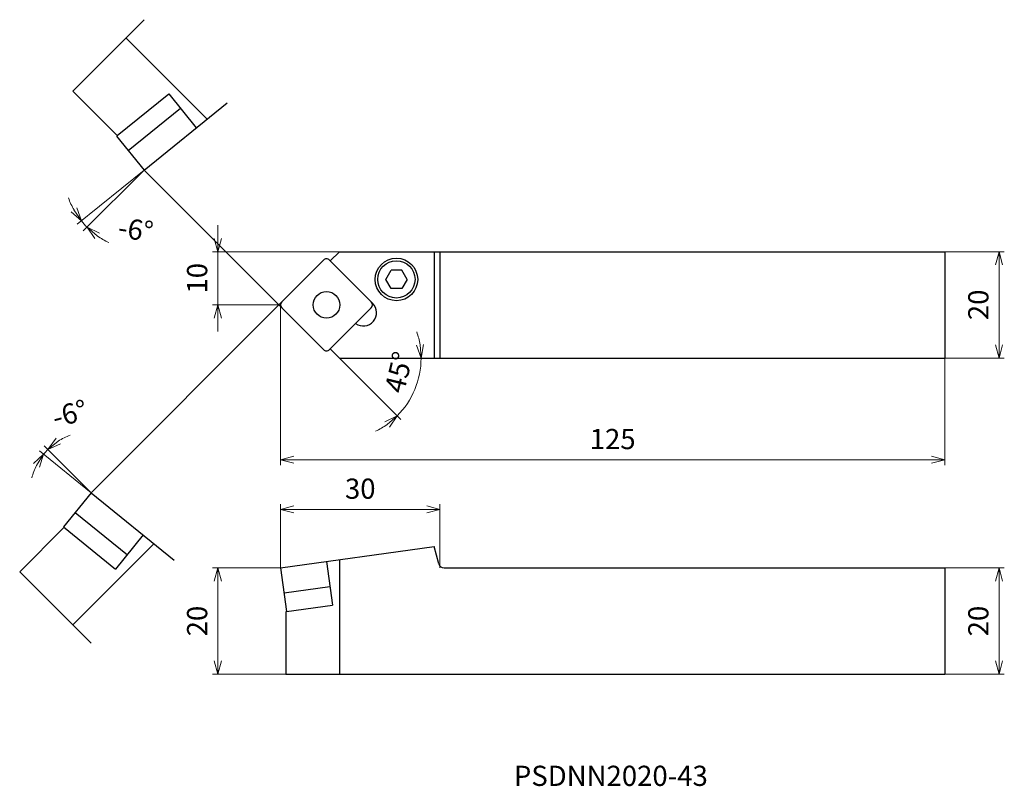
# Model space of a CAD drawing. Units: millimetres. Extents: x -49 to 136, y -91 to 54.
import ezdxf

# ---------------------------------------------------------------- set-up
doc = ezdxf.new("R2010")
doc.units = ezdxf.units.MM
for name, color, linetype, lineweight in [('AM_0', 7, 'Continuous', 30), ('AM_5', 3, 'Continuous', 13), ('AM_6', 2, 'Continuous', 30)]:
    doc.layers.add(name, color=color, linetype=linetype, lineweight=lineweight)
doc.layers.add('PV0001_1', color=7, linetype='Continuous')
doc.styles.add('ACISOTS', font='isocp.shx', dxfattribs={"height": 3.8, "bigfont": 'extfont.shx'})
doc.styles.get("Standard").update_dxf_attribs({"font": 'ISOCP.SHX', "height": 3.8, "bigfont": 'EXTFONT.SHX'})
doc.dimstyles.new('AM_JIS$0', dxfattribs={"dimtxt": 3.8, "dimasz": 2.5, "dimexe": 1, "dimexo": 0, "dimgap": 1.5, "dimtad": 3, "dimzin": 1, "dimdsep": 46, "dimtxsty": 'STANDARD', "dimblk": 'OPEN30', "dimcen": 0, "dimclrd": 3, "dimclre": 3, "dimclrt": 2, "dimaunit": 1, "dimadec": 0, "dimazin": 2, "dimtp": 0.1, "dimtm": 0.1, "dimtfac": 0.71, "dimtmove": 0, "dimatfit": 0, "dimldrblk": 'OPEN30', "dimfxl": 1, "dimlwd": 13, "dimlwe": 13, "dimarcsym": 0})
doc.dimstyles.new('AM_JIS$2', dxfattribs={"dimtxt": 3.8, "dimasz": 2.5, "dimexe": 1, "dimexo": 0, "dimgap": 1.5, "dimtad": 3, "dimzin": 1, "dimdsep": 46, "dimtxsty": 'STANDARD', "dimblk": 'OPEN30', "dimcen": 0, "dimclrd": 3, "dimclre": 3, "dimclrt": 2, "dimaunit": 1, "dimadec": 0, "dimazin": 2, "dimtp": 0.1, "dimtm": 0.1, "dimtfac": 0.71, "dimtmove": 0, "dimatfit": 0, "dimldrblk": 'OPEN30', "dimfxl": 1, "dimlwd": 13, "dimlwe": 13, "dimarcsym": 0})

# ---------------------------------------------------------------- blocks, each defined once
blk = doc.blocks.new('_Open30')
at = {"color": 0, "lineweight": -2}
for p, q in [((-1, 0.268), (0, 0)), ((0, 0), (-1, -0.268)), ((0, 0), (-1, 0))]:
    blk.add_line(p, q, dxfattribs=at)
blk = doc.blocks.new('*D3')
at = {"layer": 'Defpoints', "color": 0}
for p in [(125, 10), (125, -10), (135.2, -10)]:
    blk.add_point(p, dxfattribs=at)
at = {"layer": 'PV0001_1', "color": 3, "lineweight": 13}
for p, q in [((125, 10), (136.2, 10)), ((135.2, 7.5), (135.2, -7.5)), ((125, -10), (136.2, -10))]:
    blk.add_line(p, q, dxfattribs=at)
at = {"layer": 'PV0001_1', "color": 3, "lineweight": 13, "xscale": 2.5, "yscale": 2.5, "zscale": 2.5}
for p, rotation in [((135.2, 10), 90), ((135.2, -10), 270)]:
    blk.add_blockref('_Open30', p, dxfattribs=dict(at, rotation=rotation))
at = {"layer": 'PV0001_1', "color": 2, "insert": (131.8, 0), "char_height": 3.8, "attachment_point": 5, "rotation": 90}
blk.add_mtext('20', dxfattribs=at)
blk = doc.blocks.new('*D4')
at = {"layer": 'Defpoints', "color": 0}
for p in [(125, -49.45), (125, -69.45), (135.2, -69.45)]:
    blk.add_point(p, dxfattribs=at)
at = {"layer": 'PV0001_1', "color": 3, "lineweight": 13}
for p, q in [((125, -49.45), (136.2, -49.45)), ((135.2, -51.95), (135.2, -66.95)), ((125, -69.45), (136.2, -69.45))]:
    blk.add_line(p, q, dxfattribs=at)
at = {"layer": 'PV0001_1', "color": 3, "lineweight": 13, "xscale": 2.5, "yscale": 2.5, "zscale": 2.5}
for p, rotation in [((135.2, -49.45), 90), ((135.2, -69.45), 270)]:
    blk.add_blockref('_Open30', p, dxfattribs=dict(at, rotation=rotation))
at = {"layer": 'PV0001_1', "color": 2, "insert": (131.8, -59.45), "char_height": 3.8, "attachment_point": 5, "rotation": 90}
blk.add_mtext('20', dxfattribs=at)
blk = doc.blocks.new('*D5')
at = {"layer": 'Defpoints', "color": 0}
for p in [(0, -49.45), (-11.8, -69.45), (1, -69.45)]:
    blk.add_point(p, dxfattribs=at)
at = {"layer": 'PV0001_1', "color": 3, "lineweight": 13}
for p, q in [((0, -49.45), (-12.8, -49.45)), ((-11.8, -51.95), (-11.8, -66.95)), ((1, -69.45), (-12.8, -69.45))]:
    blk.add_line(p, q, dxfattribs=at)
at = {"layer": 'PV0001_1', "color": 3, "lineweight": 13, "xscale": 2.5, "yscale": 2.5, "zscale": 2.5}
for p, rotation in [((-11.8, -49.45), 90), ((-11.8, -69.45), 270)]:
    blk.add_blockref('_Open30', p, dxfattribs=dict(at, rotation=rotation))
at = {"layer": 'PV0001_1', "color": 2, "insert": (-15.2, -59.45), "char_height": 3.8, "attachment_point": 5, "rotation": 90}
blk.add_mtext('20', dxfattribs=at)
blk = doc.blocks.new('*D6')
at = {"layer": 'Defpoints', "color": 0}
for p in [(-11.8, 10), (11.08, 10), (-0.33, 0)]:
    blk.add_point(p, dxfattribs=at)
at = {"layer": 'PV0001_1', "color": 3, "lineweight": 13}
for p, q in [((-11.8, 12.5), (-11.8, 15)), ((11.08, 10), (-12.8, 10)), ((-11.8, 0), (-11.8, 10)), ((-0.33, 0), (-12.8, 0)), ((-11.8, -2.5), (-11.8, -5))]:
    blk.add_line(p, q, dxfattribs=at)
at = {"layer": 'PV0001_1', "color": 3, "lineweight": 13, "xscale": 2.5, "yscale": 2.5, "zscale": 2.5}
for p, rotation in [((-11.8, 10), 270), ((-11.8, 0), 90)]:
    blk.add_blockref('_Open30', p, dxfattribs=dict(at, rotation=rotation))
at = {"layer": 'PV0001_1', "color": 2, "insert": (-15.2, 5), "char_height": 3.8, "attachment_point": 5, "rotation": 90}
blk.add_mtext('10', dxfattribs=at)
blk = doc.blocks.new('*D7')
at = {"layer": 'Defpoints', "color": 0}
for p in [(-44.33, -27.77), (-35.65, -35.32), (-35.65, -35.32), (-26.81, -44.16), (-25.93, -43.19)]:
    blk.add_point(p, dxfattribs=at)
at = {"layer": 'PV0001_1', "color": 3, "lineweight": 13}
for q in [(-45.37, -27.45), (-44.49, -26.48)]:
    blk.add_line((-35.65, -35.32), q, dxfattribs=at)
for start, end in [(110.0457, 122.5229), (135, 141), (153.4771, 165.9543)]:
    blk.add_arc((-35.65, -35.32), 11.5, start, end, dxfattribs=at)
at = {"layer": 'PV0001_1', "color": 3, "lineweight": 13, "xscale": 2.5, "yscale": 2.5, "zscale": 2.5}
for p, rotation in [((-43.78, -27.18), 218.7614271438623), ((-44.59, -28.08), 57.23858052893832)]:
    blk.add_blockref('_Open30', p, dxfattribs=dict(at, rotation=rotation))
at = {"layer": 'PV0001_1', "color": 2, "insert": (-39.54, -20.93), "char_height": 3.8, "attachment_point": 5, "rotation": 15.124}
blk.add_mtext('-6°', dxfattribs=at)
blk = doc.blocks.new('*D8')
at = {"layer": 'Defpoints', "color": 0}
for p in [(-14.22, 36.77), (-13.09, 35.52), (-25.66, 25.33), (-25.66, 25.33), (-37.12, 15.37)]:
    blk.add_point(p, dxfattribs=at)
at = {"layer": 'PV0001_1', "color": 3, "lineweight": 13}
for q in [(-38.24, 15.15), (-37.11, 13.89)]:
    blk.add_line((-25.66, 25.33), q, dxfattribs=at)
for start, end in [(200.1095, 209.5547), (219, 225), (234.4453, 243.8906)]:
    blk.add_arc((-25.66, 25.33), 15.18, start, end, dxfattribs=at)
at = {"layer": 'PV0001_1', "color": 3, "lineweight": 13, "xscale": 2.5, "yscale": 2.5, "zscale": 2.5}
for p, rotation in [((-37.46, 15.78), 304.2773788471709), ((-36.4, 14.6), 139.7226713582552)]:
    blk.add_blockref('_Open30', p, dxfattribs=dict(at, rotation=rotation))
at = {"layer": 'PV0001_1', "color": 2, "insert": (-27.32, 13.67), "char_height": 3.8, "attachment_point": 5, "rotation": 351.8971}
blk.add_mtext('-6°', dxfattribs=at)
blk = doc.blocks.new('*D9')
at = {"layer": 'Defpoints', "color": 0}
for p in [(-1.82, 2.91), (11.08, -10), (41.5, -10), (55.67, -10), (24.4, -17.69)]:
    blk.add_point(p, dxfattribs=at)
at = {"layer": 'PV0001_1', "color": 3, "lineweight": 13}
blk.add_line((11.08, -10), (22.66, -21.58), dxfattribs=at)
for start, end in [(9.3279, 18.6558), (315, 0), (296.3441, 305.672)]:
    blk.add_arc((11.08, -10), 15.37, start, end, dxfattribs=at)
at = {"layer": 'PV0001_1', "color": 3, "lineweight": 13, "xscale": 2.5, "yscale": 2.5, "zscale": 2.5}
for p, rotation in [((26.46, -10), 274.66395674659), ((21.95, -20.87), 40.33600091626081)]:
    blk.add_blockref('_Open30', p, dxfattribs=dict(at, rotation=rotation))
at = {"layer": 'PV0001_1', "color": 2, "insert": (22.73, -12.78), "char_height": 3.8, "attachment_point": 5, "rotation": 76.558}
blk.add_mtext('45°', dxfattribs=at)
blk = doc.blocks.new('*D10')
at = {"layer": 'Defpoints', "color": 0}
for p in [(0, 0), (125, -10), (125, -29.12)]:
    blk.add_point(p, dxfattribs=at)
at = {"layer": 'PV0001_1', "color": 3, "lineweight": 13}
for p, q in [((0, 0), (0, -30.12)), ((125, -10), (125, -30.12)), ((2.5, -29.12), (122.5, -29.12))]:
    blk.add_line(p, q, dxfattribs=at)
at = {"layer": 'PV0001_1', "color": 3, "lineweight": 13, "xscale": 2.5, "yscale": 2.5, "zscale": 2.5, "rotation": 180}
blk.add_blockref('_Open30', (0, -29.12), dxfattribs=at)
at = {"layer": 'PV0001_1', "color": 3, "lineweight": 13, "xscale": 2.5, "yscale": 2.5, "zscale": 2.5}
blk.add_blockref('_Open30', (125, -29.12), dxfattribs=at)
at = {"layer": 'PV0001_1', "color": 2, "insert": (62.5, -25.72), "char_height": 3.8, "attachment_point": 5}
blk.add_mtext('125', dxfattribs=at)
blk = doc.blocks.new('*D11')
at = {"layer": 'Defpoints', "color": 0}
for p in [(30, -38.45), (0, -49.45), (30, -49.45)]:
    blk.add_point(p, dxfattribs=at)
at = {"layer": 'PV0001_1', "color": 3, "lineweight": 13}
for p, q in [((0, -49.45), (0, -37.45)), ((2.5, -38.45), (27.5, -38.45)), ((30, -49.45), (30, -37.45))]:
    blk.add_line(p, q, dxfattribs=at)
at = {"layer": 'PV0001_1', "color": 3, "lineweight": 13, "xscale": 2.5, "yscale": 2.5, "zscale": 2.5, "rotation": 180}
blk.add_blockref('_Open30', (0, -38.45), dxfattribs=at)
at = {"layer": 'PV0001_1', "color": 3, "lineweight": 13, "xscale": 2.5, "yscale": 2.5, "zscale": 2.5}
blk.add_blockref('_Open30', (30, -38.45), dxfattribs=at)
at = {"layer": 'PV0001_1', "color": 2, "insert": (15, -35.05), "char_height": 3.8, "attachment_point": 5}
blk.add_mtext('30', dxfattribs=at)

msp = doc.modelspace()

# ---------------------------------------------------------------- linework, layer by layer
at = {"layer": 'AM_0', "linetype": 'Continuous', "lineweight": 30, "ltscale": 0.5}
for p, q in [((-25.663, 53.616), (-39.098, 40.181)), ((-29.098, 50.181), (-13.831, 34.913)), ((-39.098, 40.181), (-30.754, 31.837)), ((-30.754, 31.837), (-21.046, 39.699)), ((-21.046, 39.699), (-15.847, 33.28)), ((-25.663, 25.332), (-10.034, 37.987)), ((-28.659, 29.031), (-18.843, 36.979)), ((-30.861, 31.751), (-25.663, 25.332)), ((9.356, 8.273), (11.083, 10)), ((28.928, 10), (28.928, -10)), ((30, 10), (30, -10)), ((125, 10), (125, -10)), ((0.234, 0.566), (8.083, 8.415)), ((9.215, 8.415), (17.328, 0.301)), ((19.805, 4.788), (20.805, 6.52)), ((22.805, 6.52), (20.805, 6.52)), ((23.805, 4.788), (22.805, 6.52)), ((20.805, 3.056), (19.805, 4.788)), ((23.805, 4.788), (22.805, 3.056)), ((22.805, 3.056), (20.805, 3.056)), ((0.234, -0.566), (8.083, -8.415)), ((9.215, -8.415), (17.063, -0.566)), ((9.356, -8.273), (11.083, -10)), ((-35.65, -35.318), (-40.848, -41.737)), ((-35.65, -35.318), (-20.021, -47.974)), ((-38.645, -39.017), (-28.829, -46.966)), ((-49.085, -50.167), (-40.741, -41.824)), ((-40.848, -41.737), (-31.032, -49.686)), ((-25.834, -43.267), (-31.032, -49.686)), ((-39.085, -60.167), (-23.817, -44.9)), ((0, -49.451), (28.928, -45.451)), ((29.801, -48.709), (28.928, -45.451)), ((11.083, -47.918), (11.083, -69.451)), ((0, -49.451), (1.131, -57.633)), ((8.649, -48.255), (9.78, -56.437)), ((125, -49.451), (125, -69.451)), ((-49.085, -50.167), (-35.65, -63.602)), ((0.652, -54.166), (9.301, -52.97)), ((1.131, -57.633), (9.78, -56.437)), ((1, -57.651), (1, -69.451))]:
    msp.add_line(p, q, dxfattribs=at)
at = {"layer": 'AM_0', "linetype": 'Continuous', "lineweight": 30}
for p, q in [((11.083, 10), (125, 10)), ((11.083, -10), (125, -10)), ((30.767, -49.451), (125, -49.451)), ((1, -69.451), (125, -69.451))]:
    msp.add_line(p, q, dxfattribs=at)
at = {"layer": 'AM_0', "linetype": 'Continuous', "lineweight": 30, "ltscale": 0.5}
for centre, radius in [((21.805, 4.788), 4), ((21.805, 4.788), 3.5), ((8.649, 0), 2.5)]:
    msp.add_circle(centre, radius, dxfattribs=at)
for centre, radius, start, end in [((8.649, 7.849), 0.8, 44.99998, 135.00007), ((0.8, 0), 0.8, 135.00011, 224.99989), ((15.56, -1.467), 2.5, 234.81013, 45.00002), ((16.498, 0), 0.8, 315.00005, 44.99995), ((8.649, -7.849), 0.8, 224.99996, 315.00002), ((30.767, -48.451), 1, 194.99996, 270.00002)]:
    msp.add_arc(centre, radius, start, end, dxfattribs=at)
at = {"layer": 'AM_5', "linetype": 'Continuous', "lineweight": 13}
for p, q in [((-25.663, 25.332), (0.234, -0.566)), ((-35.65, -35.318), (0.234, 0.566))]:
    msp.add_line(p, q, dxfattribs=at)

# ---------------------------------------------------------------- texts
at = {"layer": 'AM_6', "color": 0, "linetype": 'Continuous', "lineweight": 30, "style": 'ACISOTS'}
msp.add_text('PSDNN2020-43', height=3.8, dxfattribs=at).set_placement((43.912, -90.448))

# ---------------------------------------------------------------- dimensions: what is measured, and where the dimension line sits
at = {"layer": 'AM_5', "lineweight": 13}
for base, line1, line2, picture, middle in [((-37.121, 15.371), ((-14.22, 36.774), (-25.663, 25.332)), ((-13.087, 35.515), (-25.663, 25.332)), '*D8', (-27.803, 10.301)), ((-44.331, -27.772), ((-25.933, -43.187), (-35.65, -35.318)), ((-26.809, -44.159), (-35.65, -35.318)), '*D7', (-38.651, -24.214))]:
    dim = msp.add_angular_dim_2l(base=base, line1=line1, line2=line2, text='-<>', dimstyle='AM_JIS$2', override={"dimblk1": 'Open30', "dimblk2": 'Open30', "dimsah": 1, "dimadec": 0, "dimtzin": 8}, dxfattribs=at)
    dim.commit()
    dim.dimension.update_dxf_attribs({"geometry": picture, "text_midpoint": middle, "dimtype": 162})
for base, p1, p2, picture, middle in [((-11.803, 10), (-0.331, 0), (11.083, 10), '*D6', (-11.803, 5)), ((135.197, -10), (125, 10), (125, -10), '*D3', (135.197, 0)), ((-11.803, -69.451), (0, -49.451), (1, -69.451), '*D5', (-11.803, -59.451)), ((135.197, -69.451), (125, -49.451), (125, -69.451), '*D4', (135.197, -59.451))]:
    dim = msp.add_linear_dim(base=base, p1=p1, p2=p2, angle=90, dimstyle='AM_JIS$0', override={"dimdec": 0, "dimrnd": 0.1, "dimblk1": 'Open30', "dimblk2": 'Open30', "dimsah": 1, "dimtzin": 8}, dxfattribs=at)
    dim.commit()
    dim.dimension.update_dxf_attribs({"geometry": picture, "text_midpoint": middle, "dimtype": 160})
dim = msp.add_angular_dim_2l(base=(24.396, -17.686), line1=((55.674, -10), (41.505, -10)), line2=((-1.823, 2.906), (11.083, -10)), dimstyle='AM_JIS$2', override={"dimblk1": 'Open30', "dimblk2": 'Open30', "dimsah": 1, "dimse2": 1, "dimadec": 0, "dimtzin": 8}, dxfattribs=at)
dim.commit()
dim.dimension.update_dxf_attribs({"geometry": '*D9', "text_midpoint": (26.035, -13.574), "dimtype": 162})
for base, p1, p2, picture, middle in [((125, -29.117), (0, 0), (125, -10), '*D10', (62.5, -29.117)), ((30, -38.451), (0, -49.451), (30, -49.451), '*D11', (15, -38.451))]:
    dim = msp.add_linear_dim(base=base, p1=p1, p2=p2, dimstyle='AM_JIS$0', override={"dimdec": 0, "dimrnd": 0.1, "dimblk1": 'Open30', "dimblk2": 'Open30', "dimsah": 1, "dimtzin": 8}, dxfattribs=at)
    dim.commit()
    dim.dimension.update_dxf_attribs({"geometry": picture, "text_midpoint": middle, "dimtype": 160})

doc.saveas('drawing.dxf')
